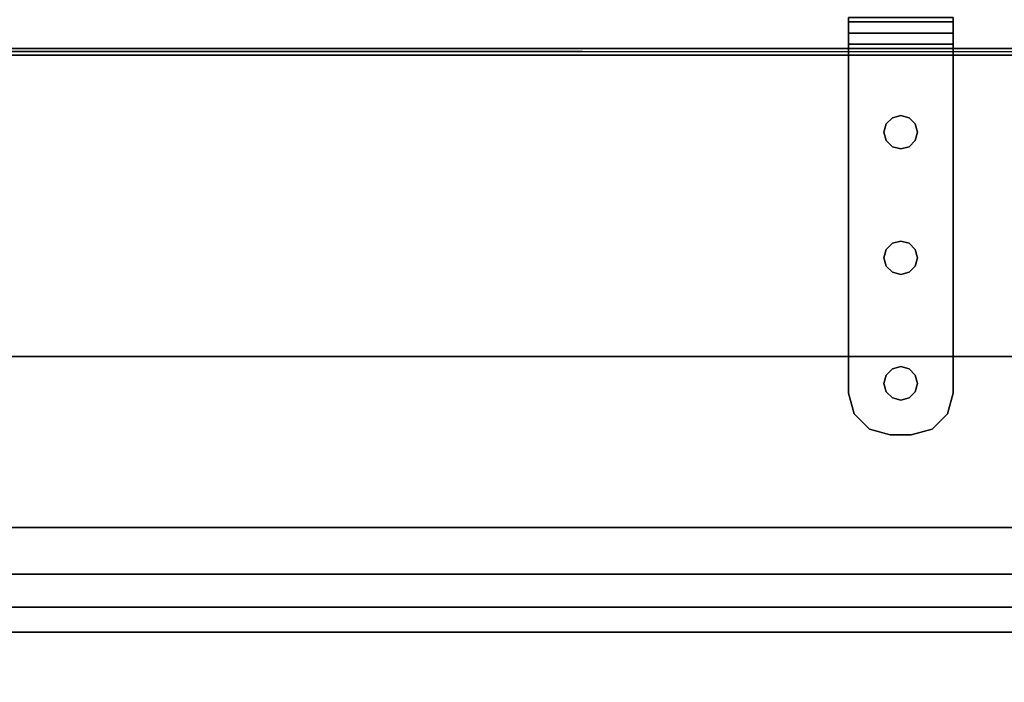
# Model space of a CAD drawing. Extents: x -178 to 21, y 53 to 173.
# Drawn here: x -58 to -52, y 112 to 116 of the extents above; entities that cross this region are included whole.
import ezdxf

# ---------------------------------------------------------------- set-up
doc = ezdxf.new("R2010")
doc.units = 0
doc.header["$LTSCALE"] = 96
doc.header["$MEASUREMENT"] = 0
for name, color, linetype in [('AFUMS-3-PNPT-FXSL', 7, 'Continuous'), ('AFUMS-3-WGAL-FXSL', 7, 'Continuous'), ('AFUPN-3-GL05-FXFA', 7, 'Continuous'), ('AFUST-3-GBLM-SV', 7, 'Continuous'), ('AFUST-3-SHLM-TH', 7, 'Continuous'), ('AFUST-3-TPLM-TH', 7, 'Continuous'), ('AFUWK-3-TPLM-TH', 7, 'Continuous'), ('MAIN_FURN', 7, 'Continuous')]:
    doc.layers.add(name, color=color, linetype=linetype)

# ---------------------------------------------------------------- blocks, each defined once
blk = doc.blocks.new('ZN6622TPBE')
at = {"layer": 'AFUWK-3-TPLM-TH', "color": 42, "linetype": 'Continuous'}
for points, invisible_edges in [([(0, -1.5, 1), (66, -1.5), (66, -1.5, 1)], 1), ([(0, -1.5), (66, -1.5), (0, -1.5, 1)], 2), ([(66, -24), (0, -1.5), (0, -24)], 1), ([(66, -1.5), (0, -1.5), (66, -24)], 2), ([(0, -24, 1), (66, -1.5, 1), (66, -24, 1)], 1), ([(0, -1.5, 1), (66, -1.5, 1), (0, -24, 1)], 2)]:
    blk.add_3dface(points, dxfattribs=dict(at, invisible_edges=invisible_edges))
blk = doc.blocks.new('ZN602022BCBLFFL')
at = {"layer": 'AFUST-3-GBLM-SV', "color": 42, "linetype": 'Continuous'}
for points, invisible_edges in [([(0, -19.25, 21.375), (0, 0, 4), (0, 0, 21.375)], 1), ([(0, -19.25, 4), (0, 0, 4), (0, -19.25, 21.375)], 2), ([(0, -19.25, 4), (0.625, 0, 4), (0, 0, 4)], 1), ([(0.625, -19.25, 4), (0.625, 0, 4), (0, -19.25, 4)], 2), ([(0.625, -19.25, 21.375), (0, 0, 21.375), (0.625, 0, 21.375)], 1), ([(0, -19.25, 21.375), (0, 0, 21.375), (0.625, -19.25, 21.375)], 2)]:
    blk.add_3dface(points, dxfattribs=dict(at, invisible_edges=invisible_edges))
at = {"layer": 'AFUST-3-TPLM-TH', "color": 42, "linetype": 'Continuous'}
for points, invisible_edges in [([(0, -19.25, 22), (0, 0, 21.375), (0, 0, 22)], 1), ([(0, -19.25, 21.375), (0, 0, 21.375), (0, -19.25, 22)], 2), ([(0, -19.25, 21.375), (60, 0, 21.375), (0, 0, 21.375)], 1), ([(60, -19.25, 21.375), (60, 0, 21.375), (0, -19.25, 21.375)], 2), ([(60, -19.25, 22), (0, 0, 22), (60, 0, 22)], 1), ([(0, -19.25, 22), (0, 0, 22), (60, -19.25, 22)], 2)]:
    blk.add_3dface(points, dxfattribs=dict(at, invisible_edges=invisible_edges))
blk = doc.blocks.new('ZN602022BLFBCFL')
at = {"layer": 'AFUST-3-GBLM-SV', "color": 42, "linetype": 'Continuous'}
for points, invisible_edges in [([(59.375, -19.25, 4), (60, 0, 4), (59.375, 0, 4)], 1), ([(60, -19.25, 4), (60, 0, 4), (59.375, -19.25, 4)], 2), ([(59.375, -19.25, 21.375), (59.375, 0, 4), (59.375, 0, 21.375)], 1), ([(59.375, -19.25, 4), (59.375, 0, 4), (59.375, -19.25, 21.375)], 2), ([(60, -19.25, 21.375), (59.375, 0, 21.375), (60, 0, 21.375)], 1), ([(59.375, -19.25, 21.375), (59.375, 0, 21.375), (60, -19.25, 21.375)], 2), ([(60, -19.25, 4), (60, 0, 21.375), (60, 0, 4)], 1), ([(60, -19.25, 21.375), (60, 0, 21.375), (60, -19.25, 4)], 2)]:
    blk.add_3dface(points, dxfattribs=dict(at, invisible_edges=invisible_edges))
at = {"layer": 'AFUST-3-SHLM-TH', "color": 42, "linetype": 'Continuous'}
for points, invisible_edges in [([(59.375, -0.625, 4), (0.625, -19.25, 4), (59.375, -19.25, 4)], 1), ([(0.625, -0.625, 4), (0.625, -19.25, 4), (59.375, -0.625, 4)], 2), ([(0.625, -0.625, 4.625), (59.375, -19.25, 4.625), (0.625, -19.25, 4.625)], 1), ([(59.375, -0.625, 4.625), (59.375, -19.25, 4.625), (0.625, -0.625, 4.625)], 2), ([(59.375, -0.625, 12.6875), (30, -19.25, 12.6875), (59.375, -19.25, 12.6875)], 1), ([(30, -0.625, 12.6875), (30, -19.25, 12.6875), (59.375, -0.625, 12.6875)], 2), ([(59.375, -19.25, 13.3125), (30, -0.625, 13.3125), (59.375, -0.625, 13.3125)], 1), ([(30, -19.25, 13.3125), (30, -0.625, 13.3125), (59.375, -19.25, 13.3125)], 2), ([(59.375, -19.25, 4), (59.375, -0.625, 4.625), (59.375, -0.625, 4)], 1), ([(59.375, -19.25, 4.625), (59.375, -0.625, 4.625), (59.375, -19.25, 4)], 2), ([(59.375, -19.25, 12.6875), (59.375, -0.625, 13.3125), (59.375, -0.625, 12.6875)], 1), ([(59.375, -19.25, 13.3125), (59.375, -0.625, 13.3125), (59.375, -19.25, 12.6875)], 2)]:
    blk.add_3dface(points, dxfattribs=dict(at, invisible_edges=invisible_edges))
at = {"layer": 'AFUST-3-TPLM-TH', "color": 42, "linetype": 'Continuous'}
for points, invisible_edges in [([(0, -19.25, 21.375), (60, 0, 21.375), (0, 0, 21.375)], 1), ([(60, -19.25, 21.375), (60, 0, 21.375), (0, -19.25, 21.375)], 2), ([(60, -19.25, 22), (0, 0, 22), (60, 0, 22)], 1), ([(0, -19.25, 22), (0, 0, 22), (60, -19.25, 22)], 2), ([(60, 0, 22), (60, -19.25, 21.375), (60, -19.25, 22)], 1), ([(60, 0, 21.375), (60, -19.25, 21.375), (60, 0, 22)], 2)]:
    blk.add_3dface(points, dxfattribs=dict(at, invisible_edges=invisible_edges))
blk = doc.blocks.new('ZN6612PODUZ')
at = {"layer": 'AFUPN-3-GL05-FXFA', "color": 132, "linetype": 'Continuous'}
for points, invisible_edges in [([(0.0625, -3.339, 12.625), (65.9375, -3.536, 12.625), (0.0625, -3.536, 12.625)], 1), ([(65.9375, -3.339, 12.625), (65.9375, -3.536, 12.625), (0.0625, -3.339, 12.625)], 2), ([(65.9375, -3.339, 0.625), (0.0625, -3.536, 0.625), (65.9375, -3.536, 0.625)], 1), ([(0.0625, -3.339, 0.625), (0.0625, -3.536, 0.625), (65.9375, -3.339, 0.625)], 2), ([(65.9375, -3.339, 0.625), (0.0625, -3.339, 12.625), (0.0625, -3.339, 0.625)], 1), ([(65.9375, -3.339, 12.625), (0.0625, -3.339, 12.625), (65.9375, -3.339, 0.625)], 2), ([(65.9375, -3.536, 0.625), (0.0625, -3.536, 0.625), (42, -3.536, 4.5037)], 14), ([(0.0625, -3.536, 12.625), (65.9375, -3.536, 12.625), (24, -3.536, 8.7463)], 14), ([(24, -3.536, 8.7463), (65.9375, -3.536, 12.625), (44.1213, -3.536, 8.7463)], 15), ([(44.1213, -3.536, 4.5037), (65.9375, -3.536, 0.625), (42, -3.536, 4.5037)], 15), ([(57, -3.536, 4.5037), (65.9375, -3.536, 0.625), (44.1213, -3.536, 4.5037)], 15), ([(46.2426, -3.536, 6.625), (57, -3.536, 4.5037), (44.1213, -3.536, 4.5037)], 15), ([(65.9375, -3.536, 12.625), (46.2426, -3.536, 8.7463), (44.1213, -3.536, 8.7463)], 15), ([(57, -3.536, 6.625), (57, -3.536, 4.5037), (46.2426, -3.536, 6.625)], 15), ([(46.2426, -3.536, 8.7463), (57, -3.536, 6.625), (46.2426, -3.536, 6.625)], 15), ([(59.1213, -3.536, 8.7463), (57, -3.536, 6.625), (46.2426, -3.536, 8.7463)], 15), ([(65.9375, -3.536, 12.625), (59.1213, -3.536, 8.7463), (46.2426, -3.536, 8.7463)], 15), ([(57, -3.536, 4.5037), (61.2426, -3.536, 8.7463), (61.2426, -3.536, 6.625)], 15), ([(59.1213, -3.536, 4.5037), (57, -3.536, 4.5037), (61.2426, -3.536, 6.625)], 15), ([(65.9375, -3.536, 0.625), (57, -3.536, 4.5037), (59.1213, -3.536, 4.5037)], 15), ([(61.2426, -3.536, 8.7463), (57, -3.536, 6.625), (59.1213, -3.536, 8.7463)], 15), ([(57, -3.536, 4.5037), (57, -3.536, 6.625), (61.2426, -3.536, 8.7463)], 15)]:
    blk.add_3dface(points, dxfattribs=dict(at, invisible_edges=invisible_edges))
blk = doc.blocks.new('ZN59WCTZ3')
at = {"layer": 'AFUMS-3-PNPT-FXSL', "color": 30, "linetype": 'Continuous'}
for points, invisible_edges in [([(58.1875, -2.3077, 0.184), (58.8125, -2.3324, 0.092), (58.8125, -2.3077, 0.184)], 1), ([(58.1875, -2.3324, 0.092), (58.8125, -2.3324, 0.092), (58.1875, -2.3077, 0.184)], 2), ([(58.8125, -2.3077, 4.684), (58.8125, -2.3998, 4.6593), (58.1875, -2.3998, 4.6593)], 12), ([(58.1875, -2.3077, 4.684), (58.8125, -2.3077, 4.684), (58.1875, -2.3998, 4.6593)], 2), ([(58.1875, -2.4918, 0.184), (58.1875, -2.3077, 0.184), (58.1875, -2.3077, 4.5)], 13), ([(58.1875, -2.3324, 0.092), (58.1875, -2.3077, 0.184), (58.1875, -2.4918, 0.184)], 14), ([(58.1875, -2.3077, 4.5), (58.1875, -2.4918, 4.5), (58.1875, -2.4918, 0.184)], 13), ([(58.1875, -2.4671, 4.592), (58.1875, -2.4918, 4.5), (58.1875, -2.3077, 4.5)], 14), ([(58.1875, -2.3998, 4.6593), (58.1875, -2.4671, 4.592), (58.1875, -2.3077, 4.5)], 14), ([(58.1875, -2.3077, 4.5), (58.1875, -2.3077, 4.684), (58.1875, -2.3998, 4.6593)], 13), ([(58.8125, -2.3998, 0.0247), (58.8125, -2.3324, 0.092), (58.1875, -2.3324, 0.092)], 12), ([(58.1875, -2.3998, 0.0247), (58.8125, -2.3998, 0.0247), (58.1875, -2.3324, 0.092)], 2), ([(58.1875, -2.3998, 0.0247), (58.1875, -2.3324, 0.092), (58.1875, -2.4918, 0.184)], 14), ([(58.8125, -2.4918, 0.184), (58.8125, -2.3077, 0.184), (58.8125, -2.3324, 0.092)], 13), ([(58.8125, -2.3077, 4.5), (58.8125, -2.3077, 0.184), (58.8125, -2.4918, 0.184)], 14), ([(58.8125, -2.4918, 4.5), (58.8125, -2.3077, 4.5), (58.8125, -2.4918, 0.184)], 3), ([(58.8125, -2.4671, 4.592), (58.8125, -2.3077, 4.5), (58.8125, -2.4918, 4.5)], 3), ([(58.8125, -2.3998, 4.6593), (58.8125, -2.3077, 4.5), (58.8125, -2.4671, 4.592)], 3), ([(58.8125, -2.3077, 4.684), (58.8125, -2.3077, 4.5), (58.8125, -2.3998, 4.6593)], 3), ([(58.8125, -2.3324, 0.092), (58.8125, -2.3998, 0.0247), (58.8125, -2.4918, 0.184)], 14), ([(58.8125, -2.4918), (58.8125, -2.3998, 0.0247), (58.1875, -2.3998, 0.0247)], 12), ([(58.1875, -2.4918), (58.8125, -2.4918), (58.1875, -2.3998, 0.0247)], 2), ([(58.8125, -2.3998, 4.6593), (58.8125, -2.4671, 4.592), (58.1875, -2.4671, 4.592)], 12), ([(58.1875, -2.3998, 4.6593), (58.8125, -2.3998, 4.6593), (58.1875, -2.4671, 4.592)], 2), ([(58.1875, -2.4918, 0.184), (58.1875, -2.4918), (58.1875, -2.3998, 0.0247)], 13), ([(58.8125, -2.3998, 0.0247), (58.8125, -2.4918), (58.8125, -2.4918, 0.184)], 14), ([(58.1875, -2.4918, 4.5), (58.8125, -2.4671, 4.592), (58.8125, -2.4918, 4.5)], 1), ([(58.1875, -2.4671, 4.592), (58.8125, -2.4671, 4.592), (58.1875, -2.4918, 4.5)], 2), ([(58.1875, -2.4918), (58.5, -2.8918), (58.8125, -2.4918)], 3), ([(58.45, -2.9051), (58.5, -2.8918), (58.1875, -2.4918)], 14), ([(58.4134, -2.9418), (58.45, -2.9051), (58.1875, -2.4918)], 14), ([(58.1875, -2.4918), (58.1875, -4.5495), (58.4, -3.7417)], 14), ([(58.4, -2.9918), (58.1875, -2.4918), (58.4, -3.7417)], 15), ([(58.4134, -2.9418), (58.1875, -2.4918), (58.4, -2.9918)], 3), ([(58.8125, -2.4918, 4.5), (58.1875, -2.4918, 0.184), (58.1875, -2.4918, 4.5)], 1), ([(58.8125, -2.4918, 0.184), (58.1875, -2.4918, 0.184), (58.8125, -2.4918, 4.5)], 2), ([(58.8125, -2.4918, 0.184), (58.5, -2.8918, 0.184), (58.1875, -2.4918, 0.184)], 3), ([(58.1875, -2.4918, 0.184), (58.4, -3.7417, 0.184), (58.1875, -4.5495, 0.184)], 3), ([(58.4, -2.9918, 0.184), (58.4, -3.7417, 0.184), (58.1875, -2.4918, 0.184)], 15), ([(58.4134, -2.9418, 0.184), (58.4, -2.9918, 0.184), (58.1875, -2.4918, 0.184)], 14), ([(58.1875, -2.4918, 0.184), (58.45, -2.9051, 0.184), (58.4134, -2.9418, 0.184)], 13), ([(58.5, -2.8918, 0.184), (58.45, -2.9051, 0.184), (58.1875, -2.4918, 0.184)], 14), ([(58.1875, -4.5495, 0.184), (58.1875, -2.4918), (58.1875, -2.4918, 0.184)], 3), ([(58.1875, -4.5495), (58.1875, -2.4918), (58.1875, -4.5495, 0.184)], 2), ([(58.5, -2.8918), (58.55, -2.9051), (58.8125, -2.4918)], 14), ([(58.55, -2.9051, 0.184), (58.5, -2.8918, 0.184), (58.8125, -2.4918, 0.184)], 14), ([(58.8125, -2.4918), (58.55, -2.9051), (58.5866, -2.9418)], 13), ([(58.5866, -2.9418, 0.184), (58.55, -2.9051, 0.184), (58.8125, -2.4918, 0.184)], 14), ([(58.5866, -2.9418), (58.6, -2.9918), (58.8125, -2.4918)], 14), ([(58.5866, -2.9418, 0.184), (58.8125, -2.4918, 0.184), (58.6, -2.9918, 0.184)], 3), ([(58.8125, -2.4918), (58.6, -3.7417), (58.8125, -4.5495)], 3), ([(58.6, -2.9918), (58.6, -3.7417), (58.8125, -2.4918)], 15), ([(58.8125, -2.4918, 0.184), (58.8125, -4.5495, 0.184), (58.6, -3.7417, 0.184)], 14), ([(58.6, -2.9918, 0.184), (58.8125, -2.4918, 0.184), (58.6, -3.7417, 0.184)], 15), ([(58.8125, -2.4918, 0.184), (58.8125, -2.4918), (58.8125, -4.5495)], 13), ([(58.8125, -4.5495), (58.8125, -4.5495, 0.184), (58.8125, -2.4918, 0.184)], 12), ([(58.45, -2.9051, 0.184), (58.4134, -2.9418), (58.4134, -2.9418, 0.184)], 1), ([(58.45, -2.9051), (58.4134, -2.9418), (58.45, -2.9051, 0.184)], 2), ([(58.5, -2.8918, 0.184), (58.45, -2.9051), (58.45, -2.9051, 0.184)], 1), ([(58.5, -2.8918), (58.45, -2.9051), (58.5, -2.8918, 0.184)], 2), ([(58.55, -2.9051, 0.184), (58.5, -2.8918), (58.5, -2.8918, 0.184)], 1), ([(58.55, -2.9051), (58.5, -2.8918), (58.55, -2.9051, 0.184)], 2), ([(58.5866, -2.9418, 0.184), (58.55, -2.9051), (58.55, -2.9051, 0.184)], 1), ([(58.5866, -2.9418), (58.55, -2.9051), (58.5866, -2.9418, 0.184)], 2), ([(58.4134, -2.9418, 0.184), (58.4, -2.9918), (58.4, -2.9918, 0.184)], 1), ([(58.4134, -2.9418), (58.4, -2.9918), (58.4134, -2.9418, 0.184)], 2), ([(58.4134, -3.6917), (58.4, -2.9918), (58.4, -3.7417)], 3), ([(58.4134, -3.0417), (58.4, -2.9918), (58.4134, -3.6917)], 14), ([(58.4, -2.9918, 0.184), (58.4134, -3.0417), (58.4134, -3.0417, 0.184)], 1), ([(58.4, -2.9918), (58.4134, -3.0417), (58.4, -2.9918, 0.184)], 2), ([(58.4, -2.9918, 0.184), (58.4134, -3.0417, 0.184), (58.4, -3.7417, 0.184)], 14), ([(58.6, -2.9918, 0.184), (58.5866, -2.9418), (58.5866, -2.9418, 0.184)], 1), ([(58.6, -2.9918), (58.5866, -2.9418), (58.6, -2.9918, 0.184)], 2), ([(58.6, -2.9918), (58.5866, -3.0417), (58.6, -3.7417)], 14), ([(58.5866, -3.0417, 0.184), (58.6, -2.9918), (58.6, -2.9918, 0.184)], 1), ([(58.5866, -3.0417), (58.6, -2.9918), (58.5866, -3.0417, 0.184)], 2), ([(58.6, -2.9918, 0.184), (58.5866, -3.6917, 0.184), (58.5866, -3.0417, 0.184)], 3), ([(58.6, -3.7417, 0.184), (58.5866, -3.6917, 0.184), (58.6, -2.9918, 0.184)], 14), ([(58.4, -3.7417, 0.184), (58.4134, -3.0417, 0.184), (58.4134, -3.6917, 0.184)], 3), ([(58.45, -3.6551), (58.4134, -3.0417), (58.4134, -3.6917)], 3), ([(58.45, -3.0784), (58.4134, -3.0417), (58.45, -3.6551)], 14), ([(58.4134, -3.0417, 0.184), (58.45, -3.0784), (58.45, -3.0784, 0.184)], 1), ([(58.4134, -3.0417), (58.45, -3.0784), (58.4134, -3.0417, 0.184)], 2), ([(58.4134, -3.0417, 0.184), (58.45, -3.0784, 0.184), (58.4134, -3.6917, 0.184)], 14), ([(58.5866, -3.0417), (58.55, -3.0784), (58.5866, -3.6917)], 14), ([(58.55, -3.0784, 0.184), (58.5866, -3.0417), (58.5866, -3.0417, 0.184)], 1), ([(58.55, -3.0784), (58.5866, -3.0417), (58.55, -3.0784, 0.184)], 2), ([(58.5866, -3.0417, 0.184), (58.55, -3.6551, 0.184), (58.55, -3.0784, 0.184)], 3), ([(58.5866, -3.6917, 0.184), (58.55, -3.6551, 0.184), (58.5866, -3.0417, 0.184)], 14), ([(58.6, -3.7417), (58.5866, -3.0417), (58.5866, -3.6917)], 3), ([(58.4134, -3.6917, 0.184), (58.45, -3.0784, 0.184), (58.45, -3.6551, 0.184)], 3), ([(58.5, -3.6417), (58.45, -3.0784), (58.45, -3.6551)], 3), ([(58.5, -3.0917), (58.45, -3.0784), (58.5, -3.6417)], 14), ([(58.45, -3.0784, 0.184), (58.5, -3.0917), (58.5, -3.0917, 0.184)], 1), ([(58.45, -3.0784), (58.5, -3.0917), (58.45, -3.0784, 0.184)], 2), ([(58.45, -3.0784, 0.184), (58.5, -3.0917, 0.184), (58.45, -3.6551, 0.184)], 14), ([(58.45, -3.6551, 0.184), (58.5, -3.0917, 0.184), (58.5, -3.6417, 0.184)], 3), ([(58.55, -3.0784), (58.5, -3.0917), (58.55, -3.6551)], 14), ([(58.5, -3.0917, 0.184), (58.55, -3.0784), (58.55, -3.0784, 0.184)], 1), ([(58.5, -3.0917), (58.55, -3.0784), (58.5, -3.0917, 0.184)], 2), ([(58.5, -3.6417, 0.184), (58.55, -3.0784, 0.184), (58.55, -3.6551, 0.184)], 3), ([(58.5, -3.0917, 0.184), (58.55, -3.0784, 0.184), (58.5, -3.6417, 0.184)], 14), ([(58.55, -3.6551), (58.5, -3.0917), (58.5, -3.6417)], 3), ([(58.5866, -3.6917), (58.55, -3.0784), (58.55, -3.6551)], 3), ([(58.5, -3.6417, 0.184), (58.45, -3.6551), (58.45, -3.6551, 0.184)], 1), ([(58.5, -3.6417), (58.45, -3.6551), (58.5, -3.6417, 0.184)], 2), ([(58.55, -3.6551, 0.184), (58.5, -3.6417), (58.5, -3.6417, 0.184)], 1), ([(58.55, -3.6551), (58.5, -3.6417), (58.55, -3.6551, 0.184)], 2), ([(58.4134, -3.6917, 0.184), (58.4, -3.7417), (58.4, -3.7417, 0.184)], 1), ([(58.4134, -3.6917), (58.4, -3.7417), (58.4134, -3.6917, 0.184)], 2), ([(58.45, -3.6551, 0.184), (58.4134, -3.6917), (58.4134, -3.6917, 0.184)], 1), ([(58.45, -3.6551), (58.4134, -3.6917), (58.45, -3.6551, 0.184)], 2), ([(58.5866, -3.6917, 0.184), (58.55, -3.6551), (58.55, -3.6551, 0.184)], 1), ([(58.5866, -3.6917), (58.55, -3.6551), (58.5866, -3.6917, 0.184)], 2), ([(58.6, -3.7417, 0.184), (58.5866, -3.6917), (58.5866, -3.6917, 0.184)], 1), ([(58.6, -3.7417), (58.5866, -3.6917), (58.6, -3.7417, 0.184)], 2), ([(58.4, -3.7417), (58.1875, -4.5495), (58.4134, -3.7917)], 3), ([(58.1875, -4.5495, 0.184), (58.4, -3.7417, 0.184), (58.4134, -3.7917, 0.184)], 13), ([(58.4, -3.7417, 0.184), (58.4134, -3.7917), (58.4134, -3.7917, 0.184)], 1), ([(58.4, -3.7417), (58.4134, -3.7917), (58.4, -3.7417, 0.184)], 2), ([(58.8125, -4.5495), (58.6, -3.7417), (58.5866, -3.7917)], 13), ([(58.5866, -3.7917, 0.184), (58.6, -3.7417), (58.6, -3.7417, 0.184)], 1), ([(58.5866, -3.7917), (58.6, -3.7417), (58.5866, -3.7917, 0.184)], 2), ([(58.6, -3.7417, 0.184), (58.8125, -4.5495, 0.184), (58.5866, -3.7917, 0.184)], 3), ([(58.1875, -4.5495), (58.4134, -4.4417), (58.4134, -3.7917)], 15), ([(58.4134, -3.7917, 0.184), (58.4134, -4.4417, 0.184), (58.1875, -4.5495, 0.184)], 15), ([(58.4134, -3.7917), (58.45, -4.4051), (58.45, -3.8284)], 3), ([(58.4134, -4.4417), (58.45, -4.4051), (58.4134, -3.7917)], 14), ([(58.4134, -3.7917, 0.184), (58.45, -3.8284), (58.45, -3.8284, 0.184)], 1), ([(58.4134, -3.7917), (58.45, -3.8284), (58.4134, -3.7917, 0.184)], 2), ([(58.45, -3.8284, 0.184), (58.4134, -4.4417, 0.184), (58.4134, -3.7917, 0.184)], 3), ([(58.55, -3.8284), (58.5866, -4.4417), (58.5866, -3.7917)], 3), ([(58.55, -3.8284, 0.184), (58.5866, -3.7917), (58.5866, -3.7917, 0.184)], 1), ([(58.55, -3.8284), (58.5866, -3.7917), (58.55, -3.8284, 0.184)], 2), ([(58.5866, -3.7917, 0.184), (58.55, -4.4051, 0.184), (58.55, -3.8284, 0.184)], 3), ([(58.5866, -4.4417, 0.184), (58.55, -4.4051, 0.184), (58.5866, -3.7917, 0.184)], 14), ([(58.5866, -3.7917), (58.5866, -4.4417), (58.8125, -4.5495)], 15), ([(58.8125, -4.5495, 0.184), (58.5866, -4.4417, 0.184), (58.5866, -3.7917, 0.184)], 15), ([(58.45, -4.4051, 0.184), (58.4134, -4.4417, 0.184), (58.45, -3.8284, 0.184)], 14), ([(58.45, -3.8284), (58.5, -4.3917), (58.5, -3.8417)], 3), ([(58.45, -4.4051), (58.5, -4.3917), (58.45, -3.8284)], 14), ([(58.45, -3.8284, 0.184), (58.5, -3.8417), (58.5, -3.8417, 0.184)], 1), ([(58.45, -3.8284), (58.5, -3.8417), (58.45, -3.8284, 0.184)], 2), ([(58.5, -3.8417, 0.184), (58.45, -4.4051, 0.184), (58.45, -3.8284, 0.184)], 3), ([(58.5, -4.3917, 0.184), (58.45, -4.4051, 0.184), (58.5, -3.8417, 0.184)], 14), ([(58.5, -3.8417), (58.55, -4.4051), (58.55, -3.8284)], 3), ([(58.5, -3.8417, 0.184), (58.55, -3.8284), (58.55, -3.8284, 0.184)], 1), ([(58.5, -3.8417), (58.55, -3.8284), (58.5, -3.8417, 0.184)], 2), ([(58.55, -3.8284, 0.184), (58.5, -4.3917, 0.184), (58.5, -3.8417, 0.184)], 3), ([(58.55, -4.4051, 0.184), (58.5, -4.3917, 0.184), (58.55, -3.8284, 0.184)], 14), ([(58.5, -4.3917), (58.55, -4.4051), (58.5, -3.8417)], 14), ([(58.55, -4.4051), (58.5866, -4.4417), (58.55, -3.8284)], 14), ([(58.45, -4.4051, 0.184), (58.4134, -4.4417), (58.4134, -4.4417, 0.184)], 1), ([(58.45, -4.4051), (58.4134, -4.4417), (58.45, -4.4051, 0.184)], 2), ([(58.5, -4.3917, 0.184), (58.45, -4.4051), (58.45, -4.4051, 0.184)], 1), ([(58.5, -4.3917), (58.45, -4.4051), (58.5, -4.3917, 0.184)], 2), ([(58.55, -4.4051, 0.184), (58.5, -4.3917), (58.5, -4.3917, 0.184)], 1), ([(58.55, -4.4051), (58.5, -4.3917), (58.55, -4.4051, 0.184)], 2), ([(58.5866, -4.4417, 0.184), (58.55, -4.4051), (58.55, -4.4051, 0.184)], 1), ([(58.5866, -4.4417), (58.55, -4.4051), (58.5866, -4.4417, 0.184)], 2), ([(58.4, -4.4917), (58.4134, -4.4417), (58.1875, -4.5495)], 14), ([(58.4134, -4.4417, 0.184), (58.4, -4.4917, 0.184), (58.1875, -4.5495, 0.184)], 14), ([(58.4134, -4.4417, 0.184), (58.4, -4.4917), (58.4, -4.4917, 0.184)], 1), ([(58.4134, -4.4417), (58.4, -4.4917), (58.4134, -4.4417, 0.184)], 2), ([(58.5866, -4.4417), (58.6, -4.4917), (58.8125, -4.5495)], 14), ([(58.6, -4.4917, 0.184), (58.5866, -4.4417), (58.5866, -4.4417, 0.184)], 1), ([(58.6, -4.4917), (58.5866, -4.4417), (58.6, -4.4917, 0.184)], 2), ([(58.6, -4.4917, 0.184), (58.5866, -4.4417, 0.184), (58.8125, -4.5495, 0.184)], 14), ([(58.221, -4.6745), (58.4, -4.4917), (58.1875, -4.5495)], 3), ([(58.1875, -4.5495, 0.184), (58.4, -4.4917, 0.184), (58.221, -4.6745, 0.184)], 3), ([(58.3125, -4.766), (58.4, -4.4917), (58.221, -4.6745)], 3), ([(58.4, -4.4917, 0.184), (58.3125, -4.766, 0.184), (58.221, -4.6745, 0.184)], 13), ([(58.4134, -4.5417), (58.4, -4.4917), (58.3125, -4.766)], 14), ([(58.4134, -4.5417, 0.184), (58.3125, -4.766, 0.184), (58.4, -4.4917, 0.184)], 3), ([(58.4, -4.4917, 0.184), (58.4134, -4.5417), (58.4134, -4.5417, 0.184)], 1), ([(58.4, -4.4917), (58.4134, -4.5417), (58.4, -4.4917, 0.184)], 2), ([(58.5866, -4.5417), (58.6875, -4.766), (58.6, -4.4917)], 3), ([(58.5866, -4.5417, 0.184), (58.6, -4.4917), (58.6, -4.4917, 0.184)], 1), ([(58.5866, -4.5417), (58.6, -4.4917), (58.5866, -4.5417, 0.184)], 2), ([(58.5866, -4.5417, 0.184), (58.6, -4.4917, 0.184), (58.6875, -4.766, 0.184)], 14), ([(58.8125, -4.5495), (58.6, -4.4917), (58.779, -4.6745)], 3), ([(58.6, -4.4917), (58.6875, -4.766), (58.779, -4.6745)], 13), ([(58.779, -4.6745, 0.184), (58.6, -4.4917, 0.184), (58.8125, -4.5495, 0.184)], 3), ([(58.6875, -4.766, 0.184), (58.6, -4.4917, 0.184), (58.779, -4.6745, 0.184)], 3), ([(58.1875, -4.5495, 0.184), (58.221, -4.6745, 0.184), (58.221, -4.6745)], 12), ([(58.1875, -4.5495), (58.1875, -4.5495, 0.184), (58.221, -4.6745)], 2), ([(58.4375, -4.7995), (58.4134, -4.5417), (58.3125, -4.766)], 3), ([(58.4375, -4.7995, 0.184), (58.3125, -4.766, 0.184), (58.4134, -4.5417, 0.184)], 14), ([(58.45, -4.5784), (58.4134, -4.5417), (58.4375, -4.7995)], 14), ([(58.4134, -4.5417, 0.184), (58.45, -4.5784), (58.45, -4.5784, 0.184)], 1), ([(58.4134, -4.5417), (58.45, -4.5784), (58.4134, -4.5417, 0.184)], 2), ([(58.45, -4.5784, 0.184), (58.4375, -4.7995, 0.184), (58.4134, -4.5417, 0.184)], 3), ([(58.5, -4.5918), (58.45, -4.5784), (58.4375, -4.7995)], 14), ([(58.5, -4.5918, 0.184), (58.4375, -4.7995, 0.184), (58.45, -4.5784, 0.184)], 3), ([(58.45, -4.5784, 0.184), (58.5, -4.5918), (58.5, -4.5918, 0.184)], 1), ([(58.45, -4.5784), (58.5, -4.5918), (58.45, -4.5784, 0.184)], 2), ([(58.5, -4.5918), (58.5625, -4.7995), (58.55, -4.5784)], 3), ([(58.5, -4.5918, 0.184), (58.55, -4.5784), (58.55, -4.5784, 0.184)], 1), ([(58.5, -4.5918), (58.55, -4.5784), (58.5, -4.5918, 0.184)], 2), ([(58.5, -4.5918, 0.184), (58.55, -4.5784, 0.184), (58.5625, -4.7995, 0.184)], 14), ([(58.55, -4.5784), (58.5625, -4.7995), (58.5866, -4.5417)], 3), ([(58.55, -4.5784, 0.184), (58.5866, -4.5417), (58.5866, -4.5417, 0.184)], 1), ([(58.55, -4.5784), (58.5866, -4.5417), (58.55, -4.5784, 0.184)], 2), ([(58.55, -4.5784, 0.184), (58.5866, -4.5417, 0.184), (58.5625, -4.7995, 0.184)], 14), ([(58.5625, -4.7995), (58.6875, -4.766), (58.5866, -4.5417)], 14), ([(58.5625, -4.7995, 0.184), (58.5866, -4.5417, 0.184), (58.6875, -4.766, 0.184)], 3), ([(58.8125, -4.5495), (58.779, -4.6745, 0.184), (58.8125, -4.5495, 0.184)], 1), ([(58.779, -4.6745), (58.779, -4.6745, 0.184), (58.8125, -4.5495)], 2), ([(58.4375, -4.7995), (58.5625, -4.7995), (58.5, -4.5918)], 14), ([(58.5625, -4.7995, 0.184), (58.4375, -4.7995, 0.184), (58.5, -4.5918, 0.184)], 14), ([(58.221, -4.6745, 0.184), (58.3125, -4.766, 0.184), (58.3125, -4.766)], 12), ([(58.221, -4.6745), (58.221, -4.6745, 0.184), (58.3125, -4.766)], 2), ([(58.6875, -4.766, 0.184), (58.779, -4.6745, 0.184), (58.779, -4.6745)], 12), ([(58.6875, -4.766), (58.6875, -4.766, 0.184), (58.779, -4.6745)], 2), ([(58.4375, -4.7995), (58.3125, -4.766, 0.184), (58.4375, -4.7995, 0.184)], 1), ([(58.3125, -4.766), (58.3125, -4.766, 0.184), (58.4375, -4.7995)], 2), ([(58.5625, -4.7995, 0.184), (58.4375, -4.7995), (58.4375, -4.7995, 0.184)], 1), ([(58.5625, -4.7995), (58.4375, -4.7995), (58.5625, -4.7995, 0.184)], 2), ([(58.5625, -4.7995, 0.184), (58.6875, -4.766, 0.184), (58.6875, -4.766)], 12), ([(58.5625, -4.7995), (58.5625, -4.7995, 0.184), (58.6875, -4.766)], 2)]:
    blk.add_3dface(points, dxfattribs=dict(at, invisible_edges=invisible_edges))
at = {"layer": 'AFUMS-3-WGAL-FXSL', "color": 30, "linetype": 'Continuous'}
for points, invisible_edges in [([(3.5, -2.4918, 1.559), (62.4833, -2.4918, 1.6215), (3.5167, -2.4918, 1.6215)], 3), ([(62.5, -2.4918, 1.559), (62.4833, -2.4918, 1.6215), (3.5, -2.4918, 1.559)], 14), ([(62.5, -2.4918, 0.204), (62.5, -2.4918, 1.559), (3.5, -2.4918, 1.559)], 14), ([(3.5, -2.4918, 1.559), (3.5, -2.4918, 0.204), (62.5, -2.4918, 0.204)], 12), ([(3.5, -8.4718, 0.184), (62.5, -2.5117, 0.184), (3.5, -2.5017, 0.1867)], 1), ([(62.5, -8.4718, 0.184), (62.5, -2.5117, 0.184), (3.5, -8.4718, 0.184)], 2), ([(62.375, -2.4918, 1.684), (3.625, -2.4918, 1.684), (3.5167, -2.4918, 1.6215)], 14), ([(62.4833, -2.4918, 1.6215), (62.375, -2.4918, 1.684), (3.5167, -2.4918, 1.6215)], 15), ([(62.375, -2.5317, 1.684), (3.625, -2.4918, 1.684), (62.375, -2.4918, 1.684)], 1), ([(3.625, -2.5317, 1.684), (3.625, -2.4918, 1.684), (62.375, -2.5317, 1.684)], 2), ([(3.5, -2.5317, 0.224), (62.5, -8.4518, 0.224), (3.5, -8.4518, 0.224)], 1), ([(62.5, -2.5317, 0.224), (62.5, -8.4518, 0.224), (3.5, -2.5317, 0.224)], 2), ([(3.5, -2.5317, 1.559), (62.5, -2.5317, 0.224), (3.5, -2.5317, 0.224)], 1), ([(62.5, -2.5317, 1.559), (62.5, -2.5317, 0.224), (3.5, -2.5317, 1.559)], 14), ([(62.4833, -2.5317, 1.6215), (62.5, -2.5317, 1.559), (3.5, -2.5317, 1.559)], 14), ([(3.5, -2.5317, 1.559), (3.5167, -2.5317, 1.6215), (62.4833, -2.5317, 1.6215)], 14), ([(3.5167, -2.5317, 1.6215), (62.375, -2.5317, 1.684), (62.4833, -2.5317, 1.6215)], 15), ([(3.5167, -2.5317, 1.6215), (3.625, -2.5317, 1.684), (62.375, -2.5317, 1.684)], 13)]:
    blk.add_3dface(points, dxfattribs=dict(at, invisible_edges=invisible_edges))
for points in [[(62.5, -2.5117, 0.184), (62.5, -2.4918, 0.204), (3.5, -2.4918, 0.204)], [(3.5, -2.5017, 0.1867), (62.5, -2.5117, 0.184), (3.5, -2.4918, 0.204)]]:
    blk.add_3dface(points, dxfattribs=at)

msp = doc.modelspace()

# ---------------------------------------------------------------- block references
at = {"layer": 'MAIN_FURN', "color": 65, "linetype": 'Continuous'}
for name, p, rotation in [('ZN602022BLFBCFL', (-47.0182, 172.6779), 270), ('ZN6622TPBE', (-44.6308, 112.824, 28), 180), ('ZN602022BCBLFFL', (-47.0182, 112.6779), 270)]:
    msp.add_blockref(name, p, dxfattribs=dict(at, rotation=rotation))
for name, p in [('ZN59WCTZ3', (-111.0314, 118.6551, 23.822)), ('ZN6612PODUZ', (-110.7194, 116.3641, 28))]:
    msp.add_blockref(name, p, dxfattribs=at)

doc.saveas('drawing.dxf')
